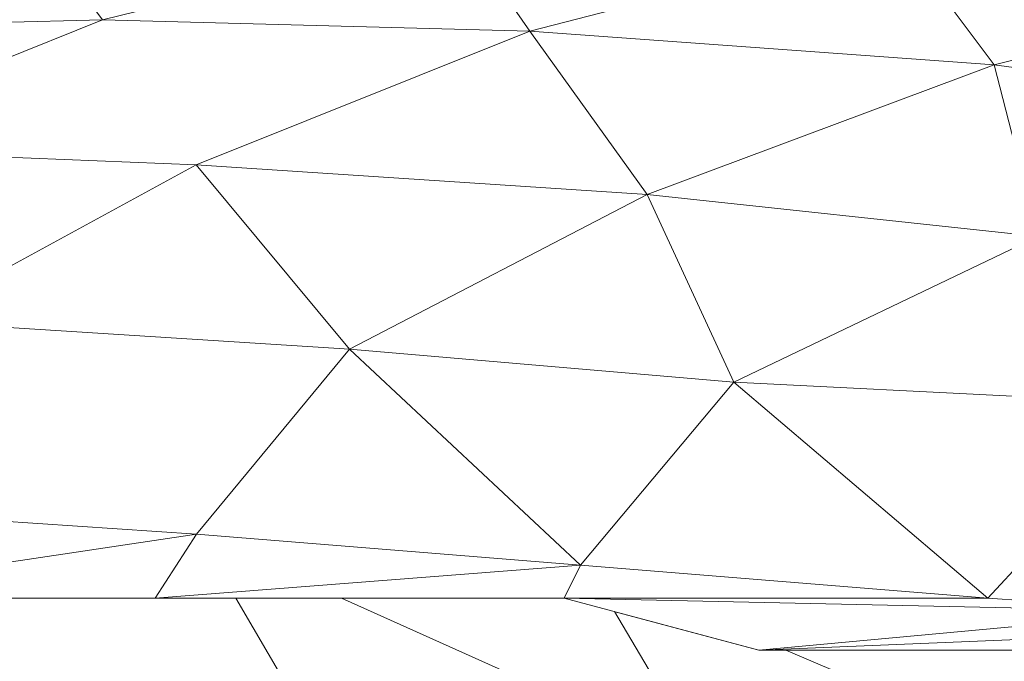
# Model space of a CAD drawing. Units: millimetres. Extents: x -57102 to -40539, y 3151 to 6303.
# Drawn here: x -56350 to -56275, y 4202 to 4251 of the extents above; entities that cross this region are included whole.
import ezdxf

# ---------------------------------------------------------------- set-up
doc = ezdxf.new("R2010")
doc.units = ezdxf.units.MM
doc.header["$MEASUREMENT"] = 0
doc.linetypes.add('Wipeout_Contour', pattern=[1000, 0, -1000])
doc.layers.add('1_RAAMATUKOGU MÄNGUVÕRK_1_SA - SISUSTUS - 3D erimööbel', color=7, linetype='Continuous')
doc.layers.add('1_RAAMATUKOGU MÄNGUVÕRK_1_SA - SISUSTUS - erimööbel', color=7, linetype='Continuous')
doc.layers.add('1_RAAMATUKOGU MÄNGUVÕRK_1_SA - SISUSTUS - 3D erimööbel_Pen_No__87', color=7, linetype='Continuous', lineweight=9, true_color=0x8a8a8a)

msp = doc.modelspace()

# ---------------------------------------------------------------- wipeouts: each hides what was drawn before it
at = {"color": 254, "linetype": 'Wipeout_Contour', "lineweight": 0, "ltscale": 3685812.833947169}
msp.add_wipeout([(-56054.092, 4515), (-56901.608, 4515), (-56901.608, 4150), (-56422.011, 4150), (-56442.591, 4150.591), (-56491.297, 4153.198), (-56551.062, 4158.199), (-56634.031, 4167.842), (-56670.696, 4177.486), (-56688.656, 4181.159), (-56698.134, 4183.526), (-56715.567, 4187.759), (-56721.262, 4189.309), (-56724.195, 4189.988), (-56729.525, 4191.558), (-56733.432, 4193.312), (-56749.974, 4200.774), (-56778.176, 4211.619), (-56807.154, 4224.451), (-56829.908, 4239.211), (-56838.436, 4251.834), (-56841.771, 4252.043), (-56844.397, 4252.76), (-56846.654, 4255.823), (-56844.397, 4258.663), (-56841.822, 4259.041), (-56837.589, 4259.766), (-56830.66, 4271.078), (-56808.504, 4286.846), (-56779.504, 4301.577), (-56759.907, 4311.339), (-56757.589, 4312.548), (-56753.004, 4314.718), (-56739.318, 4321.335), (-56739.014, 4321.483), (-56738.702, 4321.585), (-56728.499, 4324.919), (-56708.37, 4334.374), (-56650.918, 4356.587), (-56628.874, 4361.762), (-56593.194, 4367.897), (-56532.842, 4370.678), (-56512.13, 4370.717), (-56451.628, 4370.62), (-56402.49, 4367.131), (-56342.477, 4360.25), (-56283.39, 4350.084), (-56256.647, 4339.207), (-56242.248, 4333.744), (-56235.558, 4330.63), (-56234.802, 4330.322), (-56234.427, 4330.103), (-56233.263, 4329.562), (-56216.004, 4321.716), (-56207.019, 4316.994), (-56203.269, 4315.194), (-56200.588, 4313.614), (-56199.597, 4312.544), (-56188.576, 4304.591), (-56168.693, 4292.07), (-56147.877, 4278.298), (-56131.876, 4263.47), (-56130.995, 4260.527), (-56125.528, 4260.329), (-56054.092, 4256.159)], dxfattribs=at).dxf.layer = '1_RAAMATUKOGU MÄNGUVÕRK_1_SA - SISUSTUS - erimööbel'

# ---------------------------------------------------------------- next in the draw order: wipeouts: each hides what was drawn before it
at = {"color": 254, "linetype": 'Wipeout_Contour', "lineweight": 0, "ltscale": 169567.962885}
msp.add_wipeout([(-56343.501, 4251.079), (-56377.545, 4250.198), (-56367.627, 4241.363)], dxfattribs=at).dxf.layer = '1_RAAMATUKOGU MÄNGUVÕRK_1_SA - SISUSTUS - 3D erimööbel'
at = {"color": 254, "linetype": 'Wipeout_Contour', "lineweight": 0, "ltscale": 169368.519148}
msp.add_wipeout([(-56311.103, 4250.217), (-56302.216, 4237.842), (-56275.913, 4247.656)], dxfattribs=at).dxf.layer = '1_RAAMATUKOGU MÄNGUVÕRK_1_SA - SISUSTUS - 3D erimööbel'
at = {"color": 254, "linetype": 'Wipeout_Contour', "lineweight": 0, "ltscale": 169351.593269}
msp.add_wipeout([(-56295.646, 4223.619), (-56307.281, 4209.737), (-56276.401, 4207.251)], dxfattribs=at).dxf.layer = '1_RAAMATUKOGU MÄNGUVÕRK_1_SA - SISUSTUS - 3D erimööbel'
at = {"color": 254, "linetype": 'Wipeout_Contour', "lineweight": 0, "ltscale": 169515.786232}
msp.add_wipeout([(-56336.389, 4212.099), (-56368.615, 4207.251), (-56339.508, 4207.251)], dxfattribs=at).dxf.layer = '1_RAAMATUKOGU MÄNGUVÕRK_1_SA - SISUSTUS - 3D erimööbel'

# ---------------------------------------------------------------- next in the draw order: wipeouts: each hides what was drawn before it
at = {"color": 254, "linetype": 'Wipeout_Contour', "lineweight": 0, "ltscale": 169287.830209}
msp.add_wipeout([(-56283.218, 4257.415), (-56275.913, 4247.656), (-56247.413, 4254.786)], dxfattribs=at).dxf.layer = '1_RAAMATUKOGU MÄNGUVÕRK_1_SA - SISUSTUS - 3D erimööbel'
at = {"color": 254, "linetype": 'Wipeout_Contour', "lineweight": 0, "ltscale": 225735.951731}
msp.add_wipeout([(-56295.646, 4223.619), (-56276.401, 4207.251), (-56269.611, 4214.598), (-56262.822, 4221.945)], dxfattribs=at).dxf.layer = '1_RAAMATUKOGU MÄNGUVÕRK_1_SA - SISUSTUS - 3D erimööbel'
at = {"color": 254, "linetype": 'Wipeout_Contour', "lineweight": 0, "ltscale": 225909.686367}
msp.add_wipeout([(-56333.4, 4207.251), (-56327.455, 4197.07), (-56297.998, 4194.981), (-56325.396, 4207.251)], dxfattribs=at).dxf.layer = '1_RAAMATUKOGU MÄNGUVÕRK_1_SA - SISUSTUS - 3D erimööbel'

# ---------------------------------------------------------------- next in the draw order: wipeouts: each hides what was drawn before it
at = {"color": 254, "linetype": 'Wipeout_Contour', "lineweight": 0, "ltscale": 169351.546429}
msp.add_wipeout([(-56283.218, 4257.415), (-56311.103, 4250.217), (-56275.913, 4247.656)], dxfattribs=at).dxf.layer = '1_RAAMATUKOGU MÄNGUVÕRK_1_SA - SISUSTUS - 3D erimööbel'
at = {"color": 254, "linetype": 'Wipeout_Contour', "lineweight": 0, "ltscale": 169346.79625}
msp.add_wipeout([(-56302.216, 4237.842), (-56295.646, 4223.619), (-56272.599, 4234.661)], dxfattribs=at).dxf.layer = '1_RAAMATUKOGU MÄNGUVÕRK_1_SA - SISUSTUS - 3D erimööbel'
at = {"color": 254, "linetype": 'Wipeout_Contour', "lineweight": 0, "ltscale": 169454.041847}
msp.add_wipeout([(-56336.389, 4212.099), (-56339.508, 4207.251), (-56307.281, 4209.737)], dxfattribs=at).dxf.layer = '1_RAAMATUKOGU MÄNGUVÕRK_1_SA - SISUSTUS - 3D erimööbel'
at = {"color": 254, "linetype": 'Wipeout_Contour', "lineweight": 0, "ltscale": 282237.644466}
msp.add_wipeout([(-56293.762, 4203.314), (-56304.709, 4206.237), (-56297.998, 4194.981), (-56267.702, 4193.096), (-56291.719, 4203.314)], dxfattribs=at).dxf.layer = '1_RAAMATUKOGU MÄNGUVÕRK_1_SA - SISUSTUS - 3D erimööbel'

# ---------------------------------------------------------------- next in the draw order: wipeouts: each hides what was drawn before it
at = {"color": 254, "linetype": 'Wipeout_Contour', "lineweight": 0, "ltscale": 169250.0212}
msp.add_wipeout([(-56247.413, 4254.786), (-56275.913, 4247.656), (-56245.641, 4243.521)], dxfattribs=at).dxf.layer = '1_RAAMATUKOGU MÄNGUVÕRK_1_SA - SISUSTUS - 3D erimööbel'
at = {"color": 254, "linetype": 'Wipeout_Contour', "lineweight": 0, "ltscale": 169398.711799}
msp.add_wipeout([(-56302.216, 4237.842), (-56324.794, 4226.124), (-56295.646, 4223.619)], dxfattribs=at).dxf.layer = '1_RAAMATUKOGU MÄNGUVÕRK_1_SA - SISUSTUS - 3D erimööbel'
at = {"color": 254, "linetype": 'Wipeout_Contour', "lineweight": 0, "ltscale": 169426.701368}
msp.add_wipeout([(-56307.281, 4209.737), (-56339.508, 4207.251), (-56308.508, 4207.251)], dxfattribs=at).dxf.layer = '1_RAAMATUKOGU MÄNGUVÕRK_1_SA - SISUSTUS - 3D erimööbel'
at = {"color": 254, "linetype": 'Wipeout_Contour', "lineweight": 0, "ltscale": 282158.767066}
msp.add_wipeout([(-56274.646, 4203.314), (-56291.719, 4203.314), (-56267.702, 4193.096), (-56268.857, 4194.976), (-56272.772, 4199.11)], dxfattribs=at).dxf.layer = '1_RAAMATUKOGU MÄNGUVÕRK_1_SA - SISUSTUS - 3D erimööbel'

# ---------------------------------------------------------------- next in the draw order: wipeouts: each hides what was drawn before it
at = {"color": 254, "linetype": 'Wipeout_Contour', "lineweight": 0, "ltscale": 169495.579931}
msp.add_wipeout([(-56336.407, 4240.074), (-56358.207, 4228.219), (-56324.794, 4226.124)], dxfattribs=at).dxf.layer = '1_RAAMATUKOGU MÄNGUVÕRK_1_SA - SISUSTUS - 3D erimööbel'
at = {"color": 254, "linetype": 'Wipeout_Contour', "lineweight": 0, "ltscale": 169306.752619}
msp.add_wipeout([(-56272.599, 4234.661), (-56295.646, 4223.619), (-56262.822, 4221.945)], dxfattribs=at).dxf.layer = '1_RAAMATUKOGU MÄNGUVÕRK_1_SA - SISUSTUS - 3D erimööbel'
at = {"color": 254, "linetype": 'Wipeout_Contour', "lineweight": 0, "ltscale": 169362.848246}
msp.add_wipeout([(-56307.281, 4209.737), (-56308.508, 4207.251), (-56276.401, 4207.251)], dxfattribs=at).dxf.layer = '1_RAAMATUKOGU MÄNGUVÕRK_1_SA - SISUSTUS - 3D erimööbel'

# ---------------------------------------------------------------- next in the draw order: wipeouts: each hides what was drawn before it
at = {"color": 254, "linetype": 'Wipeout_Contour', "lineweight": 0, "ltscale": 169272.815371}
msp.add_wipeout([(-56275.913, 4247.656), (-56272.599, 4234.661), (-56245.641, 4243.521)], dxfattribs=at).dxf.layer = '1_RAAMATUKOGU MÄNGUVÕRK_1_SA - SISUSTUS - 3D erimööbel'
at = {"color": 254, "linetype": 'Wipeout_Contour', "lineweight": 0, "ltscale": 169440.207466}
msp.add_wipeout([(-56336.407, 4240.074), (-56324.794, 4226.124), (-56302.216, 4237.842)], dxfattribs=at).dxf.layer = '1_RAAMATUKOGU MÄNGUVÕRK_1_SA - SISUSTUS - 3D erimööbel'
at = {"color": 254, "linetype": 'Wipeout_Contour', "lineweight": 0, "ltscale": 169334.690243}
msp.add_wipeout([(-56261.905, 4206.24), (-56308.508, 4207.251), (-56293.762, 4203.314)], dxfattribs=at).dxf.layer = '1_RAAMATUKOGU MÄNGUVÕRK_1_SA - SISUSTUS - 3D erimööbel'

# ---------------------------------------------------------------- next in the draw order: wipeouts: each hides what was drawn before it
at = {"color": 254, "linetype": 'Wipeout_Contour', "lineweight": 0, "ltscale": 169428.712662}
msp.add_wipeout([(-56311.103, 4250.217), (-56336.407, 4240.074), (-56302.216, 4237.842)], dxfattribs=at).dxf.layer = '1_RAAMATUKOGU MÄNGUVÕRK_1_SA - SISUSTUS - 3D erimööbel'
at = {"color": 254, "linetype": 'Wipeout_Contour', "lineweight": 0, "ltscale": 226020.326737}
msp.add_wipeout([(-56358.207, 4228.219), (-56369.67, 4214.313), (-56336.389, 4212.099), (-56324.794, 4226.124)], dxfattribs=at).dxf.layer = '1_RAAMATUKOGU MÄNGUVÕRK_1_SA - SISUSTUS - 3D erimööbel'
at = {"color": 254, "linetype": 'Wipeout_Contour', "lineweight": 0, "ltscale": 169273.155662}
msp.add_wipeout([(-56293.762, 4203.314), (-56246.602, 4205.217), (-56261.905, 4206.24)], dxfattribs=at).dxf.layer = '1_RAAMATUKOGU MÄNGUVÕRK_1_SA - SISUSTUS - 3D erimööbel'

# ---------------------------------------------------------------- next in the draw order: wipeouts: each hides what was drawn before it
at = {"color": 254, "linetype": 'Wipeout_Contour', "lineweight": 0, "ltscale": 225997.613969}
msp.add_wipeout([(-56367.627, 4241.363), (-56336.407, 4240.074), (-56311.103, 4250.217), (-56343.501, 4251.079)], dxfattribs=at).dxf.layer = '1_RAAMATUKOGU MÄNGUVÕRK_1_SA - SISUSTUS - 3D erimööbel'
at = {"color": 254, "linetype": 'Wipeout_Contour', "lineweight": 0, "ltscale": 169329.54699}
msp.add_wipeout([(-56275.913, 4247.656), (-56302.216, 4237.842), (-56272.599, 4234.661)], dxfattribs=at).dxf.layer = '1_RAAMATUKOGU MÄNGUVÕRK_1_SA - SISUSTUS - 3D erimööbel'
at = {"color": 254, "linetype": 'Wipeout_Contour', "lineweight": 0, "ltscale": 169401.536753}
msp.add_wipeout([(-56324.794, 4226.124), (-56307.281, 4209.737), (-56295.646, 4223.619)], dxfattribs=at).dxf.layer = '1_RAAMATUKOGU MÄNGUVÕRK_1_SA - SISUSTUS - 3D erimööbel'
at = {"color": 254, "linetype": 'Wipeout_Contour', "lineweight": 0, "ltscale": 169545.572572}
msp.add_wipeout([(-56369.67, 4214.313), (-56368.615, 4207.251), (-56336.389, 4212.099)], dxfattribs=at).dxf.layer = '1_RAAMATUKOGU MÄNGUVÕRK_1_SA - SISUSTUS - 3D erimööbel'
at = {"color": 254, "linetype": 'Wipeout_Contour', "lineweight": 0, "ltscale": 169318.061196}
msp.add_wipeout([(-56308.508, 4207.251), (-56261.905, 4206.24), (-56276.401, 4207.251)], dxfattribs=at).dxf.layer = '1_RAAMATUKOGU MÄNGUVÕRK_1_SA - SISUSTUS - 3D erimööbel'
at = {"color": 254, "linetype": 'Wipeout_Contour', "lineweight": 0, "ltscale": 169281.747857}
msp.add_wipeout([(-56293.762, 4203.314), (-56270.98, 4203.314), (-56246.602, 4205.217)], dxfattribs=at).dxf.layer = '1_RAAMATUKOGU MÄNGUVÕRK_1_SA - SISUSTUS - 3D erimööbel'

# ---------------------------------------------------------------- next in the draw order: linework, layer by layer
at = {"layer": '1_RAAMATUKOGU MÄNGUVÕRK_1_SA - SISUSTUS - 3D erimööbel_Pen_No__87', "color": 252, "linetype": 'Continuous', "lineweight": 9, "true_color": 0x8a8a8a}
for p, q in [((-56275.913, 4247.656), (-56247.413, 4254.786)), ((-56302.216, 4237.842), (-56275.913, 4247.656)), ((-56275.913, 4247.656), (-56245.641, 4243.521)), ((-56272.599, 4234.661), (-56275.913, 4247.656)), ((-56302.216, 4237.842), (-56272.599, 4234.661)), ((-56295.646, 4223.619), (-56302.216, 4237.842)), ((-56295.646, 4223.619), (-56272.599, 4234.661)), ((-56295.646, 4223.619), (-56262.822, 4221.945)), ((-56293.762, 4203.314), (-56246.602, 4205.217)), ((-56270.98, 4203.314), (-56293.762, 4203.314)), ((-56267.702, 4193.096), (-56291.719, 4203.314))]:
    msp.add_line(p, q, dxfattribs=at)

# ---------------------------------------------------------------- next in the draw order: wipeouts: each hides what was drawn before it
at = {"color": 254, "linetype": 'Wipeout_Contour', "lineweight": 0, "ltscale": 169452.310615}
msp.add_wipeout([(-56316.364, 4257.744), (-56343.501, 4251.079), (-56311.103, 4250.217)], dxfattribs=at).dxf.layer = '1_RAAMATUKOGU MÄNGUVÕRK_1_SA - SISUSTUS - 3D erimööbel'
at = {"color": 254, "linetype": 'Wipeout_Contour', "lineweight": 0, "ltscale": 226086.252326}
msp.add_wipeout([(-56367.627, 4241.363), (-56388.525, 4229.98), (-56358.207, 4228.219), (-56336.407, 4240.074)], dxfattribs=at).dxf.layer = '1_RAAMATUKOGU MÄNGUVÕRK_1_SA - SISUSTUS - 3D erimööbel'
at = {"color": 254, "linetype": 'Wipeout_Contour', "lineweight": 0, "ltscale": 169441.051103}
msp.add_wipeout([(-56324.794, 4226.124), (-56336.389, 4212.099), (-56307.281, 4209.737)], dxfattribs=at).dxf.layer = '1_RAAMATUKOGU MÄNGUVÕRK_1_SA - SISUSTUS - 3D erimööbel'
at = {"color": 254, "linetype": 'Wipeout_Contour', "lineweight": 0, "ltscale": 169279.535651}
msp.add_wipeout([(-56269.611, 4214.598), (-56276.401, 4207.251), (-56261.905, 4206.24)], dxfattribs=at).dxf.layer = '1_RAAMATUKOGU MÄNGUVÕRK_1_SA - SISUSTUS - 3D erimööbel'
at = {"color": 254, "linetype": 'Wipeout_Contour', "lineweight": 0, "ltscale": 282510.105055}
msp.add_wipeout([(-56365.613, 4207.251), (-56360.991, 4199.265), (-56327.455, 4197.07), (-56333.4, 4207.251), (-56339.508, 4207.251)], dxfattribs=at).dxf.layer = '1_RAAMATUKOGU MÄNGUVÕRK_1_SA - SISUSTUS - 3D erimööbel'
at = {"color": 254, "linetype": 'Wipeout_Contour', "lineweight": 0, "ltscale": 282327.860459}
msp.add_wipeout([(-56308.508, 4207.251), (-56325.396, 4207.251), (-56297.998, 4194.981), (-56304.709, 4206.237), (-56306.826, 4206.802)], dxfattribs=at).dxf.layer = '1_RAAMATUKOGU MÄNGUVÕRK_1_SA - SISUSTUS - 3D erimööbel'

# ---------------------------------------------------------------- next in the draw order: linework, layer by layer
at = {"layer": '1_RAAMATUKOGU MÄNGUVÕRK_1_SA - SISUSTUS - 3D erimööbel_Pen_No__87', "color": 252, "linetype": 'Continuous', "lineweight": 9, "true_color": 0x8a8a8a}
for p, q in [((-56367.627, 4241.363), (-56336.407, 4240.074)), ((-56358.207, 4228.219), (-56336.407, 4240.074)), ((-56336.407, 4240.074), (-56324.794, 4226.124)), ((-56336.407, 4240.074), (-56302.216, 4237.842)), ((-56324.794, 4226.124), (-56302.216, 4237.842)), ((-56358.207, 4228.219), (-56324.794, 4226.124)), ((-56336.389, 4212.099), (-56324.794, 4226.124)), ((-56324.794, 4226.124), (-56295.646, 4223.619)), ((-56307.281, 4209.737), (-56324.794, 4226.124)), ((-56307.281, 4209.737), (-56295.646, 4223.619)), ((-56295.646, 4223.619), (-56276.401, 4207.251)), ((-56276.401, 4207.251), (-56269.611, 4214.598)), ((-56336.389, 4212.099), (-56369.669, 4214.307)), ((-56336.389, 4212.099), (-56368.615, 4207.251)), ((-56339.508, 4207.251), (-56336.389, 4212.099)), ((-56307.281, 4209.737), (-56336.389, 4212.099)), ((-56307.281, 4209.737), (-56339.508, 4207.251)), ((-56308.508, 4207.251), (-56307.281, 4209.737)), ((-56276.401, 4207.251), (-56307.281, 4209.737)), ((-56368.615, 4207.251), (-56339.508, 4207.251)), ((-56339.508, 4207.251), (-56308.508, 4207.251)), ((-56327.455, 4197.07), (-56333.4, 4207.251)), ((-56297.998, 4194.981), (-56325.396, 4207.251)), ((-56308.508, 4207.251), (-56261.905, 4206.24)), ((-56293.762, 4203.314), (-56308.508, 4207.251)), ((-56308.508, 4207.251), (-56276.401, 4207.251)), ((-56276.401, 4207.251), (-56261.905, 4206.24)), ((-56297.998, 4194.981), (-56304.709, 4206.236)), ((-56261.905, 4206.24), (-56293.762, 4203.314))]:
    msp.add_line(p, q, dxfattribs=at)

# ---------------------------------------------------------------- next in the draw order: wipeouts: each hides what was drawn before it
at = {"color": 254, "linetype": 'Wipeout_Contour', "lineweight": 0, "ltscale": 169392.063194}
msp.add_wipeout([(-56283.218, 4257.415), (-56316.364, 4257.744), (-56311.103, 4250.217)], dxfattribs=at).dxf.layer = '1_RAAMATUKOGU MÄNGUVÕRK_1_SA - SISUSTUS - 3D erimööbel'
at = {"color": 254, "linetype": 'Wipeout_Contour', "lineweight": 0, "ltscale": 226071.674973}
msp.add_wipeout([(-56362.329, 4253.112), (-56377.545, 4250.198), (-56343.501, 4251.079), (-56347.117, 4256.02)], dxfattribs=at).dxf.layer = '1_RAAMATUKOGU MÄNGUVÕRK_1_SA - SISUSTUS - 3D erimööbel'

# ---------------------------------------------------------------- next in the draw order: linework, layer by layer
at = {"layer": '1_RAAMATUKOGU MÄNGUVÕRK_1_SA - SISUSTUS - 3D erimööbel_Pen_No__87', "color": 252, "linetype": 'Continuous', "lineweight": 9, "true_color": 0x8a8a8a}
for p, q in [((-56343.501, 4251.079), (-56316.364, 4257.744)), ((-56316.364, 4257.744), (-56311.103, 4250.217)), ((-56311.103, 4250.217), (-56283.218, 4257.415)), ((-56275.913, 4247.656), (-56283.218, 4257.415)), ((-56347.117, 4256.02), (-56343.501, 4251.079)), ((-56377.545, 4250.198), (-56343.501, 4251.079)), ((-56367.627, 4241.363), (-56343.501, 4251.079)), ((-56343.501, 4251.079), (-56311.103, 4250.217)), ((-56336.407, 4240.074), (-56311.103, 4250.217)), ((-56311.103, 4250.217), (-56275.913, 4247.656)), ((-56302.216, 4237.842), (-56311.103, 4250.217))]:
    msp.add_line(p, q, dxfattribs=at)

doc.saveas('drawing.dxf')
